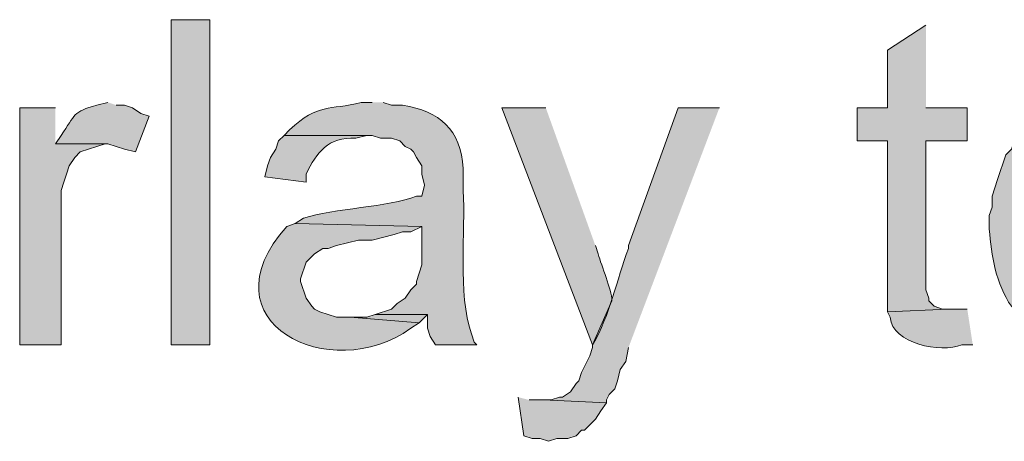
# Model space of a CAD drawing. Units: inches. Extents: x 17 to 194, y 60 to 213.
# Drawn here: x 158 to 166, y 202 to 205 of the extents above; entities that cross this region are included whole.
import ezdxf

# ---------------------------------------------------------------- set-up
doc = ezdxf.new("R2010")
doc.units = ezdxf.units.IN
doc.header["$MEASUREMENT"] = 0
doc.layers.add('Layer 1', color=7, linetype='Continuous')

msp = doc.modelspace()

# ---------------------------------------------------------------- hatches: boundary and pattern name
at = {"layer": 'Layer 1', "true_color": 0xffffff}
h = msp.add_hatch(color=7, dxfattribs=at)
h.dxf.hatch_style = 2
h.paths.add_polyline_path([(159.5543, 202.7626), (159.8507, 202.7626), (159.8507, 205.2602), (159.5543, 205.2602)])
for points in [[(165.354, 205.2179), (165.0577, 205.0274), (165.0577, 204.5829), (164.8248, 204.5829), (164.8248, 204.3289), (165.0577, 204.3289), (165.0577, 203.0165), (165.5233, 203.0377), (165.481, 203.0377), (165.4175, 203.0589), (165.3752, 203.1012), (165.3752, 203.1224), (165.354, 203.1859), (165.354, 204.3289), (165.6715, 204.3289), (165.6715, 204.5829), (165.354, 204.5829)], [(158.6653, 204.5829), (158.3902, 204.5829), (158.3902, 202.7625), (158.7077, 202.7625), (158.7077, 203.9479), (158.7288, 204.0114), (158.75, 204.0749), (158.7712, 204.1384), (158.8135, 204.2019), (158.8558, 204.2442), (159.0463, 204.3077), (158.6653, 204.3077)], [(161.1207, 202.9954), (161.0572, 202.9742), (160.9302, 202.9742), (161.4593, 202.9319), (161.5228, 202.9954)], [(162.2213, 202.3604), (162.2637, 202.064), (162.3272, 202.0429), (162.3907, 202.0429), (162.4542, 202.0217), (162.5177, 202.0429), (162.6023, 202.0429), (162.6658, 202.064), (162.7082, 202.1064), (162.7293, 202.1064), (162.814, 202.191), (162.8563, 202.2545), (162.8987, 202.318), (162.4118, 202.3392), (162.306, 202.3392)]]:
    msp.add_hatch(color=7, dxfattribs=at).paths.add_polyline_path(points)
h = msp.add_hatch(color=7, dxfattribs=at)
edge = h.paths.add_edge_path()
edge.add_spline(control_points=[(159.0675, 204.6252), (159.0675, 204.6252), (158.9828, 204.604), (158.9828, 204.604), (158.7966, 204.5529), (158.8198, 204.531), (158.7077, 204.3712), (158.7077, 204.3712), (158.6653, 204.3077), (158.6653, 204.3077), (158.6653, 204.3077), (159.0675, 204.3077), (159.0675, 204.3077), (159.0675, 204.3077), (159.1945, 204.2654), (159.1945, 204.2654), (159.1945, 204.2654), (159.2792, 204.2442), (159.2792, 204.2442), (159.2792, 204.2442), (159.385, 204.5194), (159.385, 204.5194), (159.385, 204.5194), (159.3215, 204.5405), (159.3215, 204.5405), (159.3215, 204.5405), (159.258, 204.5829), (159.258, 204.5829), (159.258, 204.5829), (159.1945, 204.604), (159.1945, 204.604), (159.1945, 204.604), (159.131, 204.604), (159.131, 204.604)], knot_values=[0, 0, 0, 0, 0.352778, 0.352778, 0.352778, 0.705556, 0.705556, 0.705556, 1.058333, 1.058333, 1.058333, 1.411111, 1.411111, 1.411111, 1.763889, 1.763889, 1.763889, 2.116667, 2.116667, 2.116667, 2.469444, 2.469444, 2.469444, 2.822222, 2.822222, 2.822222, 3.175, 3.175, 3.175, 3.527778, 3.527778, 3.527778, 3.880556, 3.880556, 3.880556, 3.880556], degree=3, periodic=0)
edge.add_line((159.131, 204.604), (159.0675, 204.6252))
h = msp.add_hatch(color=7, dxfattribs=at)
edge = h.paths.add_edge_path()
edge.add_spline(control_points=[(161.0995, 204.6252), (161.0995, 204.6252), (161.0148, 204.6252), (161.0148, 204.6252), (160.7651, 204.5596), (160.6882, 204.6252), (160.4645, 204.4135), (160.4645, 204.4135), (160.4222, 204.3712), (160.4222, 204.3712), (160.4222, 204.3712), (161.0995, 204.3712), (161.0995, 204.3712), (161.0995, 204.3712), (161.163, 204.35), (161.163, 204.35), (161.163, 204.35), (161.2477, 204.35), (161.2477, 204.35), (161.2477, 204.35), (161.3112, 204.3289), (161.3112, 204.3289), (161.3112, 204.3289), (161.3535, 204.2865), (161.3535, 204.2865), (161.3535, 204.2865), (161.3958, 204.2654), (161.3958, 204.2654), (161.3958, 204.2654), (161.417, 204.2442), (161.417, 204.2442), (161.417, 204.2442), (161.4382, 204.2019), (161.4382, 204.2019), (161.4382, 204.2019), (161.4805, 204.1384), (161.4805, 204.1384), (161.4805, 204.1384), (161.4805, 204.0749), (161.4805, 204.0749), (161.4805, 204.0749), (161.5017, 203.9902), (161.5017, 203.9902), (161.5017, 203.9902), (161.4805, 203.9055), (161.4805, 203.9055), (161.4805, 203.9055), (161.4382, 203.9055), (161.4382, 203.9055), (161.2251, 203.8202), (160.8017, 203.8099), (160.5703, 203.7362), (160.5703, 203.7362), (160.5068, 203.6939), (160.5068, 203.6939), (160.5068, 203.6939), (161.4805, 203.6727), (161.4805, 203.6727), (161.4805, 203.6727), (161.4805, 203.3764), (161.4805, 203.3764), (161.4805, 203.3764), (161.4593, 203.3129), (161.4593, 203.3129), (161.4593, 203.3129), (161.4382, 203.2494), (161.4382, 203.2494), (161.4382, 203.2494), (161.4382, 203.2282), (161.4382, 203.2282), (161.4382, 203.2282), (161.3958, 203.1859), (161.3958, 203.1859), (161.3958, 203.1859), (161.3535, 203.1224), (161.3535, 203.1224), (161.3535, 203.1224), (161.29, 203.08), (161.29, 203.08), (161.29, 203.08), (161.2477, 203.0377), (161.2477, 203.0377), (161.2477, 203.0377), (161.1207, 202.9954), (161.1207, 202.9954), (161.1207, 202.9954), (161.5228, 202.9954), (161.5228, 202.9954), (161.5228, 202.9954), (161.5228, 202.8895), (161.5228, 202.8895), (161.5228, 202.8895), (161.544, 202.826), (161.544, 202.826), (161.544, 202.826), (161.5863, 202.7625), (161.5863, 202.7625), (161.5863, 202.7625), (161.9038, 202.7625), (161.9038, 202.7625), (161.9038, 202.7625), (161.8827, 202.7837), (161.8827, 202.7837), (161.8827, 202.7837), (161.8615, 202.8472), (161.8615, 202.8472), (161.7532, 203.1541), (161.8195, 203.6417), (161.798, 203.9479), (161.798, 203.9479), (161.798, 204.1172), (161.798, 204.1172), (161.7782, 204.4209), (161.6206, 204.5543), (161.3323, 204.604), (161.3323, 204.604), (161.2477, 204.604), (161.2477, 204.604), (161.2477, 204.604), (161.1842, 204.6252), (161.1842, 204.6252)], knot_values=[0, 0, 0, 0, 0.352778, 0.352778, 0.352778, 0.705556, 0.705556, 0.705556, 1.058333, 1.058333, 1.058333, 1.411111, 1.411111, 1.411111, 1.763889, 1.763889, 1.763889, 2.116667, 2.116667, 2.116667, 2.469444, 2.469444, 2.469444, 2.822222, 2.822222, 2.822222, 3.175, 3.175, 3.175, 3.527778, 3.527778, 3.527778, 3.880556, 3.880556, 3.880556, 4.233333, 4.233333, 4.233333, 4.586111, 4.586111, 4.586111, 4.938889, 4.938889, 4.938889, 5.291667, 5.291667, 5.291667, 5.644444, 5.644444, 5.644444, 5.997222, 5.997222, 5.997222, 6.35, 6.35, 6.35, 6.702778, 6.702778, 6.702778, 7.055556, 7.055556, 7.055556, 7.408333, 7.408333, 7.408333, 7.761111, 7.761111, 7.761111, 8.113889, 8.113889, 8.113889, 8.466667, 8.466667, 8.466667, 8.819444, 8.819444, 8.819444, 9.172222, 9.172222, 9.172222, 9.525, 9.525, 9.525, 9.877778, 9.877778, 9.877778, 10.230556, 10.230556, 10.230556, 10.583333, 10.583333, 10.583333, 10.936111, 10.936111, 10.936111, 11.288889, 11.288889, 11.288889, 11.641667, 11.641667, 11.641667, 11.994444, 11.994444, 11.994444, 12.347222, 12.347222, 12.347222, 12.7, 12.7, 12.7, 13.052778, 13.052778, 13.052778, 13.405556, 13.405556, 13.405556, 13.758333, 13.758333, 13.758333, 14.111111, 14.111111, 14.111111, 14.111111], degree=3, periodic=0)
edge.add_line((161.1842, 204.6252), (161.0995, 204.6252))
h = msp.add_hatch(color=7, dxfattribs=at)
edge = h.paths.add_edge_path()
edge.add_spline(control_points=[(162.433, 204.5829), (162.433, 204.5829), (162.0943, 204.5829), (162.0943, 204.5829), (162.0943, 204.5829), (162.7928, 202.7625), (162.7928, 202.7625), (162.7928, 202.7625), (162.941, 203.1012), (162.941, 203.1012), (162.9385, 203.1894), (162.8609, 203.3672), (162.8352, 203.461), (162.8352, 203.461), (162.814, 203.5245), (162.814, 203.5245)], knot_values=[0, 0, 0, 0, 0.352778, 0.352778, 0.352778, 0.705556, 0.705556, 0.705556, 1.058333, 1.058333, 1.058333, 1.411111, 1.411111, 1.411111, 1.763889, 1.763889, 1.763889, 1.763889], degree=3, periodic=0)
edge.add_line((162.814, 203.5245), (162.433, 204.5829))
h = msp.add_hatch(color=7, dxfattribs=at)
edge = h.paths.add_edge_path()
edge.add_spline(control_points=[(163.7665, 204.5829), (163.7665, 204.5829), (163.449, 204.5829), (163.449, 204.5829), (163.449, 204.5829), (163.068, 203.5245), (163.068, 203.5245), (163.068, 203.5245), (163.068, 203.5034), (163.068, 203.5034), (162.9756, 203.2561), (162.9283, 202.9936), (162.7928, 202.7625), (162.7928, 202.7625), (162.7928, 202.7414), (162.7928, 202.7414), (162.7928, 202.7414), (162.7717, 202.6779), (162.7717, 202.6779), (162.7717, 202.6779), (162.7082, 202.5509), (162.7082, 202.5509), (162.7082, 202.5509), (162.687, 202.4874), (162.687, 202.4874), (162.687, 202.4874), (162.6658, 202.4662), (162.6658, 202.4662), (162.6658, 202.4662), (162.6235, 202.4027), (162.6235, 202.4027), (162.6235, 202.4027), (162.56, 202.3604), (162.56, 202.3604), (162.56, 202.3604), (162.5388, 202.3604), (162.5388, 202.3604), (162.5388, 202.3604), (162.4753, 202.3392), (162.4753, 202.3392), (162.4753, 202.3392), (162.4118, 202.3392), (162.4118, 202.3392), (162.4118, 202.3392), (162.8987, 202.318), (162.8987, 202.318), (162.8987, 202.318), (162.8987, 202.3392), (162.8987, 202.3392), (162.8987, 202.3392), (162.9198, 202.3815), (162.9198, 202.3815), (162.9198, 202.3815), (162.9622, 202.4239), (162.9622, 202.4239), (162.9622, 202.4239), (162.9833, 202.4874), (162.9833, 202.4874), (162.9833, 202.4874), (163.0045, 202.572), (163.0045, 202.572), (163.0045, 202.572), (163.0468, 202.6355), (163.0468, 202.6355), (163.0468, 202.6355), (163.068, 202.7414), (163.068, 202.7414)], knot_values=[0, 0, 0, 0, 0.352778, 0.352778, 0.352778, 0.705556, 0.705556, 0.705556, 1.058333, 1.058333, 1.058333, 1.411111, 1.411111, 1.411111, 1.763889, 1.763889, 1.763889, 2.116667, 2.116667, 2.116667, 2.469444, 2.469444, 2.469444, 2.822222, 2.822222, 2.822222, 3.175, 3.175, 3.175, 3.527778, 3.527778, 3.527778, 3.880556, 3.880556, 3.880556, 4.233333, 4.233333, 4.233333, 4.586111, 4.586111, 4.586111, 4.938889, 4.938889, 4.938889, 5.291667, 5.291667, 5.291667, 5.644444, 5.644444, 5.644444, 5.997222, 5.997222, 5.997222, 6.35, 6.35, 6.35, 6.702778, 6.702778, 6.702778, 7.055556, 7.055556, 7.055556, 7.408333, 7.408333, 7.408333, 7.761111, 7.761111, 7.761111, 7.761111], degree=3, periodic=0)
edge.add_line((163.068, 202.7414), (163.7665, 204.5829))
h = msp.add_hatch(color=7, dxfattribs=at)
edge = h.paths.add_edge_path()
edge.add_spline(control_points=[(160.4222, 204.3712), (160.4222, 204.3712), (160.3798, 204.3289), (160.3798, 204.3289), (160.3798, 204.3289), (160.3587, 204.2654), (160.3587, 204.2654), (160.3587, 204.2654), (160.3163, 204.2019), (160.3163, 204.2019), (160.3163, 204.2019), (160.2952, 204.1384), (160.2952, 204.1384), (160.2952, 204.1384), (160.274, 204.0537), (160.274, 204.0537), (160.274, 204.0537), (160.5915, 204.0114), (160.5915, 204.0114), (160.5915, 204.0114), (160.5915, 204.0749), (160.5915, 204.0749), (160.6737, 204.2435), (160.7587, 204.3578), (160.9725, 204.35), (160.9725, 204.35), (161.0572, 204.3712), (161.0572, 204.3712)], knot_values=[0, 0, 0, 0, 0.352778, 0.352778, 0.352778, 0.705556, 0.705556, 0.705556, 1.058333, 1.058333, 1.058333, 1.411111, 1.411111, 1.411111, 1.763889, 1.763889, 1.763889, 2.116667, 2.116667, 2.116667, 2.469444, 2.469444, 2.469444, 2.822222, 2.822222, 2.822222, 3.175, 3.175, 3.175, 3.175], degree=3, periodic=0)
edge.add_line((161.0572, 204.3712), (160.4222, 204.3712))
h = msp.add_hatch(color=7, dxfattribs=at)
edge = h.paths.add_edge_path()
edge.add_spline(control_points=[(166.0737, 204.3712), (166.0737, 204.3712), (166.0313, 204.3289), (166.0313, 204.3289), (166.0313, 204.3289), (166.0102, 204.2654), (166.0102, 204.2654), (166.0102, 204.2654), (165.9678, 204.223), (165.9678, 204.223), (165.9678, 204.223), (165.9043, 204.0326), (165.9043, 204.0326), (165.9043, 204.0326), (165.8832, 203.9691), (165.8832, 203.9691), (165.8832, 203.9691), (165.862, 203.9056), (165.862, 203.9056), (165.862, 203.9056), (165.862, 203.8209), (165.862, 203.8209), (165.862, 203.8209), (165.8408, 203.7574), (165.8408, 203.7574), (165.8408, 203.7574), (165.8408, 203.6515), (165.8408, 203.6515), (165.8556, 203.4497), (165.892, 203.2303), (166.0102, 203.0589), (166.0102, 203.0589), (166.0525, 203.0165), (166.0525, 203.0165), (166.0525, 203.0165), (166.0737, 202.9742), (166.0737, 202.9742), (166.0737, 202.9742), (166.6875, 202.9742), (166.6875, 202.9742), (166.6875, 202.9742), (166.6663, 202.9742), (166.6663, 202.9742), (166.5421, 203.0331), (166.5302, 202.9358), (166.37, 203.1012), (166.37, 203.1012), (166.3065, 203.1435), (166.3065, 203.1435), (166.3065, 203.1435), (166.3065, 203.1647), (166.3065, 203.1647), (166.3065, 203.1647), (166.2853, 203.207), (166.2853, 203.207), (166.2853, 203.207), (166.243, 203.2494), (166.243, 203.2494), (166.243, 203.2494), (166.2218, 203.3129), (166.2218, 203.3129), (166.2218, 203.3129), (166.2007, 203.3764), (166.2007, 203.3764), (166.2007, 203.3764), (166.1795, 203.4399), (166.1795, 203.4399), (166.1795, 203.4399), (166.1795, 203.5034), (166.1795, 203.5034), (166.1795, 203.5034), (166.1583, 203.588), (166.1583, 203.588), (166.1583, 203.588), (166.1583, 203.7574), (166.1583, 203.7574), (166.1583, 203.7574), (166.1795, 203.8421), (166.1795, 203.8421), (166.1795, 203.8421), (166.1795, 203.9056), (166.1795, 203.9056), (166.1795, 203.9056), (166.2007, 203.9691), (166.2007, 203.9691), (166.2338, 204.1345), (166.3965, 204.3074), (166.5605, 204.35), (166.5605, 204.35), (166.624, 204.35), (166.624, 204.35), (166.624, 204.35), (166.6875, 204.3712), (166.6875, 204.3712)], knot_values=[0, 0, 0, 0, 0.352778, 0.352778, 0.352778, 0.705556, 0.705556, 0.705556, 1.058333, 1.058333, 1.058333, 1.411111, 1.411111, 1.411111, 1.763889, 1.763889, 1.763889, 2.116667, 2.116667, 2.116667, 2.469444, 2.469444, 2.469444, 2.822222, 2.822222, 2.822222, 3.175, 3.175, 3.175, 3.527778, 3.527778, 3.527778, 3.880556, 3.880556, 3.880556, 4.233333, 4.233333, 4.233333, 4.586111, 4.586111, 4.586111, 4.938889, 4.938889, 4.938889, 5.291667, 5.291667, 5.291667, 5.644444, 5.644444, 5.644444, 5.997222, 5.997222, 5.997222, 6.35, 6.35, 6.35, 6.702778, 6.702778, 6.702778, 7.055556, 7.055556, 7.055556, 7.408333, 7.408333, 7.408333, 7.761111, 7.761111, 7.761111, 8.113889, 8.113889, 8.113889, 8.466667, 8.466667, 8.466667, 8.819444, 8.819444, 8.819444, 9.172222, 9.172222, 9.172222, 9.525, 9.525, 9.525, 9.877778, 9.877778, 9.877778, 10.230556, 10.230556, 10.230556, 10.583333, 10.583333, 10.583333, 10.936111, 10.936111, 10.936111, 10.936111], degree=3, periodic=0)
edge.add_line((166.6875, 204.3712), (166.0737, 204.3712))
h = msp.add_hatch(color=7, dxfattribs=at)
edge = h.paths.add_edge_path()
edge.add_spline(control_points=[(160.5068, 203.6939), (160.5068, 203.6939), (160.4433, 203.6727), (160.4433, 203.6727), (159.7843, 202.9372), (160.7753, 202.4443), (161.3958, 202.8896), (161.3958, 202.8896), (161.4593, 202.9319), (161.4593, 202.9319), (161.4593, 202.9319), (160.9302, 202.9742), (160.9302, 202.9742), (160.9302, 202.9742), (160.8243, 202.9742), (160.8243, 202.9742), (160.8243, 202.9742), (160.6973, 203.0165), (160.6973, 203.0165), (160.6973, 203.0165), (160.655, 203.0377), (160.655, 203.0377), (160.655, 203.0377), (160.6338, 203.0589), (160.6338, 203.0589), (160.6338, 203.0589), (160.5915, 203.1224), (160.5915, 203.1224), (160.5915, 203.1224), (160.5492, 203.2494), (160.5492, 203.2494), (160.5492, 203.2494), (160.5492, 203.2706), (160.5492, 203.2706), (160.5492, 203.2706), (160.5915, 203.3976), (160.5915, 203.3976), (160.5915, 203.3976), (160.6127, 203.4187), (160.6127, 203.4187), (160.6127, 203.4187), (160.655, 203.4611), (160.655, 203.4611), (160.655, 203.4611), (160.7185, 203.5034), (160.7185, 203.5034), (160.7185, 203.5034), (160.7608, 203.5034), (160.7608, 203.5034), (160.7608, 203.5034), (160.8243, 203.5245), (160.8243, 203.5245), (160.8243, 203.5245), (160.9937, 203.5669), (160.9937, 203.5669), (160.9937, 203.5669), (161.0995, 203.5669), (161.0995, 203.5669), (161.0995, 203.5669), (161.2688, 203.6092), (161.2688, 203.6092), (161.2688, 203.6092), (161.3323, 203.6304), (161.3323, 203.6304), (161.3323, 203.6304), (161.3958, 203.6304), (161.3958, 203.6304), (161.3958, 203.6304), (161.4805, 203.6727), (161.4805, 203.6727)], knot_values=[0, 0, 0, 0, 0.352778, 0.352778, 0.352778, 0.705556, 0.705556, 0.705556, 1.058333, 1.058333, 1.058333, 1.411111, 1.411111, 1.411111, 1.763889, 1.763889, 1.763889, 2.116667, 2.116667, 2.116667, 2.469444, 2.469444, 2.469444, 2.822222, 2.822222, 2.822222, 3.175, 3.175, 3.175, 3.527778, 3.527778, 3.527778, 3.880556, 3.880556, 3.880556, 4.233333, 4.233333, 4.233333, 4.586111, 4.586111, 4.586111, 4.938889, 4.938889, 4.938889, 5.291667, 5.291667, 5.291667, 5.644444, 5.644444, 5.644444, 5.997222, 5.997222, 5.997222, 6.35, 6.35, 6.35, 6.702778, 6.702778, 6.702778, 7.055556, 7.055556, 7.055556, 7.408333, 7.408333, 7.408333, 7.761111, 7.761111, 7.761111, 8.113889, 8.113889, 8.113889, 8.113889], degree=3, periodic=0)
edge.add_line((161.4805, 203.6727), (160.5068, 203.6939))
h = msp.add_hatch(color=7, dxfattribs=at)
edge = h.paths.add_edge_path()
edge.add_spline(control_points=[(165.6715, 203.0377), (165.6715, 203.0377), (165.5233, 203.0377), (165.5233, 203.0377), (165.5233, 203.0377), (165.0577, 203.0165), (165.0577, 203.0165), (165.0577, 203.0165), (165.0788, 202.9742), (165.0788, 202.9742), (165.0958, 202.7714), (165.4672, 202.6976), (165.6292, 202.7625), (165.6292, 202.7625), (165.7138, 202.7625), (165.7138, 202.7625)], knot_values=[0, 0, 0, 0, 0.352778, 0.352778, 0.352778, 0.705556, 0.705556, 0.705556, 1.058333, 1.058333, 1.058333, 1.411111, 1.411111, 1.411111, 1.763889, 1.763889, 1.763889, 1.763889], degree=3, periodic=0)
edge.add_line((165.7138, 202.7625), (165.6715, 203.0377))

# ---------------------------------------------------------------- linework, layer by layer
at = {"layer": 'Layer 1', "lineweight": 0}
for points in [[(159.5543, 202.7626), (159.8507, 202.7626), (159.8507, 205.2602), (159.5543, 205.2602), (159.5543, 202.7626)], [(165.354, 205.2179), (165.0577, 205.0274), (165.0577, 204.5829), (164.8248, 204.5829), (164.8248, 204.3289), (165.0577, 204.3289), (165.0577, 203.0165), (165.5233, 203.0377), (165.481, 203.0377), (165.4175, 203.0589), (165.3752, 203.1012), (165.3752, 203.1224), (165.354, 203.1859), (165.354, 204.3289), (165.6715, 204.3289), (165.6715, 204.5829), (165.354, 204.5829)], [(158.6653, 204.5829), (158.3902, 204.5829), (158.3902, 202.7625), (158.7077, 202.7625), (158.7077, 203.9479), (158.7288, 204.0114), (158.75, 204.0749), (158.7712, 204.1384), (158.8135, 204.2019), (158.8558, 204.2442), (159.0463, 204.3077), (158.6653, 204.3077)], [(161.1207, 202.9954), (161.0572, 202.9742), (160.9302, 202.9742), (161.4593, 202.9319), (161.5228, 202.9954)], [(162.2213, 202.3604), (162.2637, 202.064), (162.3272, 202.0429), (162.3907, 202.0429), (162.4542, 202.0217), (162.5177, 202.0429), (162.6023, 202.0429), (162.6658, 202.064), (162.7082, 202.1064), (162.7293, 202.1064), (162.814, 202.191), (162.8563, 202.2545), (162.8987, 202.318), (162.4118, 202.3392), (162.306, 202.3392)]]:
    msp.add_lwpolyline(points, dxfattribs=at)
for points, knots in [([(159.0675, 204.6252), (159.0675, 204.6252), (158.9828, 204.604), (158.9828, 204.604), (158.7966, 204.5529), (158.8198, 204.531), (158.7077, 204.3712), (158.7077, 204.3712), (158.6653, 204.3077), (158.6653, 204.3077), (158.6653, 204.3077), (159.0675, 204.3077), (159.0675, 204.3077), (159.0675, 204.3077), (159.1945, 204.2654), (159.1945, 204.2654), (159.1945, 204.2654), (159.2792, 204.2442), (159.2792, 204.2442), (159.2792, 204.2442), (159.385, 204.5194), (159.385, 204.5194), (159.385, 204.5194), (159.3215, 204.5405), (159.3215, 204.5405), (159.3215, 204.5405), (159.258, 204.5829), (159.258, 204.5829), (159.258, 204.5829), (159.1945, 204.604), (159.1945, 204.604), (159.1945, 204.604), (159.131, 204.604), (159.131, 204.604)], [0, 0, 0, 0, 1, 1, 1, 2, 2, 2, 3, 3, 3, 4, 4, 4, 5, 5, 5, 6, 6, 6, 7, 7, 7, 8, 8, 8, 9, 9, 9, 10, 10, 10, 11, 11, 11, 11]), ([(161.0995, 204.6252), (161.0995, 204.6252), (161.0148, 204.6252), (161.0148, 204.6252), (160.7651, 204.5596), (160.6882, 204.6252), (160.4645, 204.4135), (160.4645, 204.4135), (160.4222, 204.3712), (160.4222, 204.3712), (160.4222, 204.3712), (161.0995, 204.3712), (161.0995, 204.3712), (161.0995, 204.3712), (161.163, 204.35), (161.163, 204.35), (161.163, 204.35), (161.2477, 204.35), (161.2477, 204.35), (161.2477, 204.35), (161.3112, 204.3289), (161.3112, 204.3289), (161.3112, 204.3289), (161.3535, 204.2865), (161.3535, 204.2865), (161.3535, 204.2865), (161.3958, 204.2654), (161.3958, 204.2654), (161.3958, 204.2654), (161.417, 204.2442), (161.417, 204.2442), (161.417, 204.2442), (161.4382, 204.2019), (161.4382, 204.2019), (161.4382, 204.2019), (161.4805, 204.1384), (161.4805, 204.1384), (161.4805, 204.1384), (161.4805, 204.0749), (161.4805, 204.0749), (161.4805, 204.0749), (161.5017, 203.9902), (161.5017, 203.9902), (161.5017, 203.9902), (161.4805, 203.9055), (161.4805, 203.9055), (161.4805, 203.9055), (161.4382, 203.9055), (161.4382, 203.9055), (161.2251, 203.8202), (160.8017, 203.8099), (160.5703, 203.7362), (160.5703, 203.7362), (160.5068, 203.6939), (160.5068, 203.6939), (160.5068, 203.6939), (161.4805, 203.6727), (161.4805, 203.6727), (161.4805, 203.6727), (161.4805, 203.3764), (161.4805, 203.3764), (161.4805, 203.3764), (161.4593, 203.3129), (161.4593, 203.3129), (161.4593, 203.3129), (161.4382, 203.2494), (161.4382, 203.2494), (161.4382, 203.2494), (161.4382, 203.2282), (161.4382, 203.2282), (161.4382, 203.2282), (161.3958, 203.1859), (161.3958, 203.1859), (161.3958, 203.1859), (161.3535, 203.1224), (161.3535, 203.1224), (161.3535, 203.1224), (161.29, 203.08), (161.29, 203.08), (161.29, 203.08), (161.2477, 203.0377), (161.2477, 203.0377), (161.2477, 203.0377), (161.1207, 202.9954), (161.1207, 202.9954), (161.1207, 202.9954), (161.5228, 202.9954), (161.5228, 202.9954), (161.5228, 202.9954), (161.5228, 202.8895), (161.5228, 202.8895), (161.5228, 202.8895), (161.544, 202.826), (161.544, 202.826), (161.544, 202.826), (161.5863, 202.7625), (161.5863, 202.7625), (161.5863, 202.7625), (161.9038, 202.7625), (161.9038, 202.7625), (161.9038, 202.7625), (161.8827, 202.7837), (161.8827, 202.7837), (161.8827, 202.7837), (161.8615, 202.8472), (161.8615, 202.8472), (161.7532, 203.1541), (161.8195, 203.6417), (161.798, 203.9479), (161.798, 203.9479), (161.798, 204.1172), (161.798, 204.1172), (161.7782, 204.4209), (161.6206, 204.5543), (161.3323, 204.604), (161.3323, 204.604), (161.2477, 204.604), (161.2477, 204.604), (161.2477, 204.604), (161.1842, 204.6252), (161.1842, 204.6252)], [0, 0, 0, 0, 1, 1, 1, 2, 2, 2, 3, 3, 3, 4, 4, 4, 5, 5, 5, 6, 6, 6, 7, 7, 7, 8, 8, 8, 9, 9, 9, 10, 10, 10, 11, 11, 11, 12, 12, 12, 13, 13, 13, 14, 14, 14, 15, 15, 15, 16, 16, 16, 17, 17, 17, 18, 18, 18, 19, 19, 19, 20, 20, 20, 21, 21, 21, 22, 22, 22, 23, 23, 23, 24, 24, 24, 25, 25, 25, 26, 26, 26, 27, 27, 27, 28, 28, 28, 29, 29, 29, 30, 30, 30, 31, 31, 31, 32, 32, 32, 33, 33, 33, 34, 34, 34, 35, 35, 35, 36, 36, 36, 37, 37, 37, 38, 38, 38, 39, 39, 39, 40, 40, 40, 40]), ([(162.433, 204.5829), (162.433, 204.5829), (162.0943, 204.5829), (162.0943, 204.5829), (162.0943, 204.5829), (162.7928, 202.7625), (162.7928, 202.7625), (162.7928, 202.7625), (162.941, 203.1012), (162.941, 203.1012), (162.9385, 203.1894), (162.8609, 203.3672), (162.8352, 203.461), (162.8352, 203.461), (162.814, 203.5245), (162.814, 203.5245)], [0, 0, 0, 0, 1, 1, 1, 2, 2, 2, 3, 3, 3, 4, 4, 4, 5, 5, 5, 5]), ([(163.7665, 204.5829), (163.7665, 204.5829), (163.449, 204.5829), (163.449, 204.5829), (163.449, 204.5829), (163.068, 203.5245), (163.068, 203.5245), (163.068, 203.5245), (163.068, 203.5034), (163.068, 203.5034), (162.9756, 203.2561), (162.9283, 202.9936), (162.7928, 202.7625), (162.7928, 202.7625), (162.7928, 202.7414), (162.7928, 202.7414), (162.7928, 202.7414), (162.7717, 202.6779), (162.7717, 202.6779), (162.7717, 202.6779), (162.7082, 202.5509), (162.7082, 202.5509), (162.7082, 202.5509), (162.687, 202.4874), (162.687, 202.4874), (162.687, 202.4874), (162.6658, 202.4662), (162.6658, 202.4662), (162.6658, 202.4662), (162.6235, 202.4027), (162.6235, 202.4027), (162.6235, 202.4027), (162.56, 202.3604), (162.56, 202.3604), (162.56, 202.3604), (162.5388, 202.3604), (162.5388, 202.3604), (162.5388, 202.3604), (162.4753, 202.3392), (162.4753, 202.3392), (162.4753, 202.3392), (162.4118, 202.3392), (162.4118, 202.3392), (162.4118, 202.3392), (162.8987, 202.318), (162.8987, 202.318), (162.8987, 202.318), (162.8987, 202.3392), (162.8987, 202.3392), (162.8987, 202.3392), (162.9198, 202.3815), (162.9198, 202.3815), (162.9198, 202.3815), (162.9622, 202.4239), (162.9622, 202.4239), (162.9622, 202.4239), (162.9833, 202.4874), (162.9833, 202.4874), (162.9833, 202.4874), (163.0045, 202.572), (163.0045, 202.572), (163.0045, 202.572), (163.0468, 202.6355), (163.0468, 202.6355), (163.0468, 202.6355), (163.068, 202.7414), (163.068, 202.7414)], [0, 0, 0, 0, 1, 1, 1, 2, 2, 2, 3, 3, 3, 4, 4, 4, 5, 5, 5, 6, 6, 6, 7, 7, 7, 8, 8, 8, 9, 9, 9, 10, 10, 10, 11, 11, 11, 12, 12, 12, 13, 13, 13, 14, 14, 14, 15, 15, 15, 16, 16, 16, 17, 17, 17, 18, 18, 18, 19, 19, 19, 20, 20, 20, 21, 21, 21, 22, 22, 22, 22]), ([(160.4222, 204.3712), (160.4222, 204.3712), (160.3798, 204.3289), (160.3798, 204.3289), (160.3798, 204.3289), (160.3587, 204.2654), (160.3587, 204.2654), (160.3587, 204.2654), (160.3163, 204.2019), (160.3163, 204.2019), (160.3163, 204.2019), (160.2952, 204.1384), (160.2952, 204.1384), (160.2952, 204.1384), (160.274, 204.0537), (160.274, 204.0537), (160.274, 204.0537), (160.5915, 204.0114), (160.5915, 204.0114), (160.5915, 204.0114), (160.5915, 204.0749), (160.5915, 204.0749), (160.6737, 204.2435), (160.7587, 204.3578), (160.9725, 204.35), (160.9725, 204.35), (161.0572, 204.3712), (161.0572, 204.3712)], [0, 0, 0, 0, 1, 1, 1, 2, 2, 2, 3, 3, 3, 4, 4, 4, 5, 5, 5, 6, 6, 6, 7, 7, 7, 8, 8, 8, 9, 9, 9, 9]), ([(166.0737, 204.3712), (166.0737, 204.3712), (166.0313, 204.3289), (166.0313, 204.3289), (166.0313, 204.3289), (166.0102, 204.2654), (166.0102, 204.2654), (166.0102, 204.2654), (165.9678, 204.223), (165.9678, 204.223), (165.9678, 204.223), (165.9043, 204.0326), (165.9043, 204.0326), (165.9043, 204.0326), (165.8832, 203.9691), (165.8832, 203.9691), (165.8832, 203.9691), (165.862, 203.9056), (165.862, 203.9056), (165.862, 203.9056), (165.862, 203.8209), (165.862, 203.8209), (165.862, 203.8209), (165.8408, 203.7574), (165.8408, 203.7574), (165.8408, 203.7574), (165.8408, 203.6515), (165.8408, 203.6515), (165.8556, 203.4497), (165.892, 203.2303), (166.0102, 203.0589), (166.0102, 203.0589), (166.0525, 203.0165), (166.0525, 203.0165), (166.0525, 203.0165), (166.0737, 202.9742), (166.0737, 202.9742), (166.0737, 202.9742), (166.6875, 202.9742), (166.6875, 202.9742), (166.6875, 202.9742), (166.6663, 202.9742), (166.6663, 202.9742), (166.5421, 203.0331), (166.5302, 202.9358), (166.37, 203.1012), (166.37, 203.1012), (166.3065, 203.1435), (166.3065, 203.1435), (166.3065, 203.1435), (166.3065, 203.1647), (166.3065, 203.1647), (166.3065, 203.1647), (166.2853, 203.207), (166.2853, 203.207), (166.2853, 203.207), (166.243, 203.2494), (166.243, 203.2494), (166.243, 203.2494), (166.2218, 203.3129), (166.2218, 203.3129), (166.2218, 203.3129), (166.2007, 203.3764), (166.2007, 203.3764), (166.2007, 203.3764), (166.1795, 203.4399), (166.1795, 203.4399), (166.1795, 203.4399), (166.1795, 203.5034), (166.1795, 203.5034), (166.1795, 203.5034), (166.1583, 203.588), (166.1583, 203.588), (166.1583, 203.588), (166.1583, 203.7574), (166.1583, 203.7574), (166.1583, 203.7574), (166.1795, 203.8421), (166.1795, 203.8421), (166.1795, 203.8421), (166.1795, 203.9056), (166.1795, 203.9056), (166.1795, 203.9056), (166.2007, 203.9691), (166.2007, 203.9691), (166.2338, 204.1345), (166.3965, 204.3074), (166.5605, 204.35), (166.5605, 204.35), (166.624, 204.35), (166.624, 204.35), (166.624, 204.35), (166.6875, 204.3712), (166.6875, 204.3712)], [0, 0, 0, 0, 1, 1, 1, 2, 2, 2, 3, 3, 3, 4, 4, 4, 5, 5, 5, 6, 6, 6, 7, 7, 7, 8, 8, 8, 9, 9, 9, 10, 10, 10, 11, 11, 11, 12, 12, 12, 13, 13, 13, 14, 14, 14, 15, 15, 15, 16, 16, 16, 17, 17, 17, 18, 18, 18, 19, 19, 19, 20, 20, 20, 21, 21, 21, 22, 22, 22, 23, 23, 23, 24, 24, 24, 25, 25, 25, 26, 26, 26, 27, 27, 27, 28, 28, 28, 29, 29, 29, 30, 30, 30, 31, 31, 31, 31]), ([(160.5068, 203.6939), (160.5068, 203.6939), (160.4433, 203.6727), (160.4433, 203.6727), (159.7843, 202.9372), (160.7753, 202.4443), (161.3958, 202.8896), (161.3958, 202.8896), (161.4593, 202.9319), (161.4593, 202.9319), (161.4593, 202.9319), (160.9302, 202.9742), (160.9302, 202.9742), (160.9302, 202.9742), (160.8243, 202.9742), (160.8243, 202.9742), (160.8243, 202.9742), (160.6973, 203.0165), (160.6973, 203.0165), (160.6973, 203.0165), (160.655, 203.0377), (160.655, 203.0377), (160.655, 203.0377), (160.6338, 203.0589), (160.6338, 203.0589), (160.6338, 203.0589), (160.5915, 203.1224), (160.5915, 203.1224), (160.5915, 203.1224), (160.5492, 203.2494), (160.5492, 203.2494), (160.5492, 203.2494), (160.5492, 203.2706), (160.5492, 203.2706), (160.5492, 203.2706), (160.5915, 203.3976), (160.5915, 203.3976), (160.5915, 203.3976), (160.6127, 203.4187), (160.6127, 203.4187), (160.6127, 203.4187), (160.655, 203.4611), (160.655, 203.4611), (160.655, 203.4611), (160.7185, 203.5034), (160.7185, 203.5034), (160.7185, 203.5034), (160.7608, 203.5034), (160.7608, 203.5034), (160.7608, 203.5034), (160.8243, 203.5245), (160.8243, 203.5245), (160.8243, 203.5245), (160.9937, 203.5669), (160.9937, 203.5669), (160.9937, 203.5669), (161.0995, 203.5669), (161.0995, 203.5669), (161.0995, 203.5669), (161.2688, 203.6092), (161.2688, 203.6092), (161.2688, 203.6092), (161.3323, 203.6304), (161.3323, 203.6304), (161.3323, 203.6304), (161.3958, 203.6304), (161.3958, 203.6304), (161.3958, 203.6304), (161.4805, 203.6727), (161.4805, 203.6727)], [0, 0, 0, 0, 1, 1, 1, 2, 2, 2, 3, 3, 3, 4, 4, 4, 5, 5, 5, 6, 6, 6, 7, 7, 7, 8, 8, 8, 9, 9, 9, 10, 10, 10, 11, 11, 11, 12, 12, 12, 13, 13, 13, 14, 14, 14, 15, 15, 15, 16, 16, 16, 17, 17, 17, 18, 18, 18, 19, 19, 19, 20, 20, 20, 21, 21, 21, 22, 22, 22, 23, 23, 23, 23]), ([(165.6715, 203.0377), (165.6715, 203.0377), (165.5233, 203.0377), (165.5233, 203.0377), (165.5233, 203.0377), (165.0577, 203.0165), (165.0577, 203.0165), (165.0577, 203.0165), (165.0788, 202.9742), (165.0788, 202.9742), (165.0958, 202.7714), (165.4672, 202.6976), (165.6292, 202.7625), (165.6292, 202.7625), (165.7138, 202.7625), (165.7138, 202.7625)], [0, 0, 0, 0, 1, 1, 1, 2, 2, 2, 3, 3, 3, 4, 4, 4, 5, 5, 5, 5])]:
    msp.add_open_spline(points, degree=3, knots=knots, dxfattribs=at)

doc.saveas('drawing.dxf')
